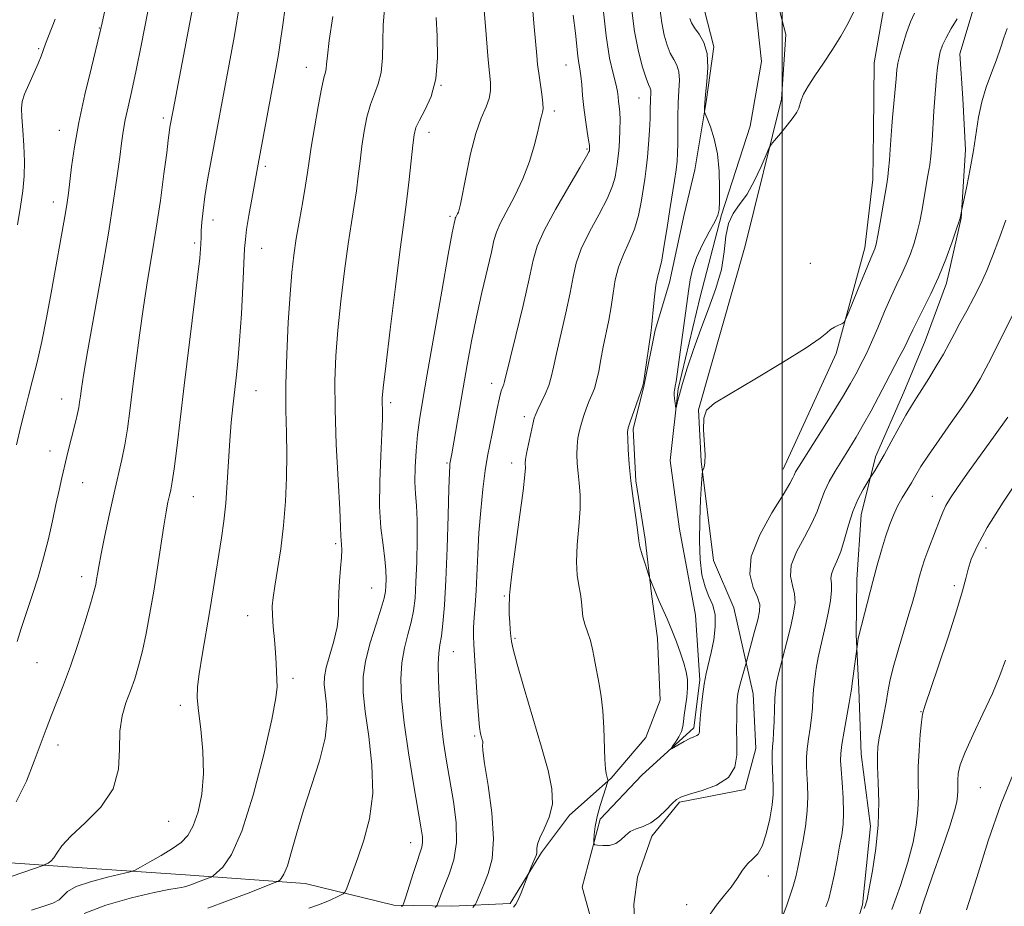
# Model space of a CAD drawing. Extents: x 2182300 to 2185200, y 309800 to 312700.
# Drawn here: x 2183853 to 2184043, y 311097 to 311267 of the extents above; entities that cross this region are included whole.
import ezdxf

# ---------------------------------------------------------------- set-up
doc = ezdxf.new("R2010")
doc.units = 0
doc.header["$MEASUREMENT"] = 0
for name, color, linetype, lineweight in [('BREAKLINE DTM HARD', 7, 'Continuous', 0), ('CONTOUR INDEX', 41, 'Continuous', 13), ('CONTOUR INTERMEDIATE', 44, 'Continuous', 0), ('GRID LINE', 7, 'Continuous', 0), ('SPOT ELEVATION DTM', 2, 'Continuous', 13)]:
    doc.layers.add(name, color=color, linetype=linetype, lineweight=lineweight)

msp = doc.modelspace()

# ---------------------------------------------------------------- linework, layer by layer
at = {"layer": 'BREAKLINE DTM HARD'}
for points in [[(2184000.16, 311181.13, 1049.28), (2184010.34, 311203.35, 1048.23), (2184015.88, 311223.66, 1047.44), (2184017.38, 311236.79, 1047.25), (2184017.51, 311246, 1047.11), (2184017.7, 311259.15, 1046.85), (2184019.84, 311271.61, 1046.39), (2184027.27, 311285.32, 1045.67), (2184036.64, 311297.03, 1045.27), (2184043.43, 311312.06, 1044.42), (2184047.6, 311327.79, 1043.83), (2184051.71, 311339.57, 1043.69), (2184061.09, 311351.93, 1043.69), (2184067.76, 311358.41, 1043.69), (2184077.07, 311366.18, 1043.63), (2184083.73, 311372, 1043.56), (2184091.76, 311381.75, 1043.56), (2184097.82, 311391.53, 1043.56), (2184102.48, 311396.07, 1043.63), (2184113.73, 311400.52, 1043.83)], [(2183986.76, 311163.56, 1048.89), (2183984.4, 311182.67, 1047.9), (2183983.88, 311192.54, 1047.97), (2183992.87, 311223.99, 1046.58), (2183999.84, 311252.17, 1045.73), (2184000.68, 311264.65, 1045.01), (2183996.93, 311279.17, 1044.68), (2183995.82, 311293.66, 1044.22), (2183995.95, 311302.86, 1044.55), (2183998.1, 311315.33, 1044.02), (2183998.95, 311329.13, 1043.23), (2184001.02, 311336.34, 1043.3), (2184005.1, 311345.49, 1042.44), (2184013.17, 311358.53, 1041.78), (2184019.09, 311358.44, 1041.65), (2184032.24, 311358.26, 1041.52), (2184045.51, 311366.62, 1041.52)], [(2184011.29, 311083.64, 1059.15), (2184015.43, 311097.39, 1057.77), (2184016.96, 311112.5, 1057.44), (2184015.18, 311126.33, 1057.24), (2184014.69, 311138.83, 1056.39), (2184014.18, 311149.36, 1055.86), (2184014.33, 311159.89, 1055.27), (2184015.16, 311172.37, 1054.68), (2184017.95, 311183.51, 1053.62), (2184023.39, 311195.93, 1053.36), (2184027.47, 311205.74, 1052.97), (2184031.57, 311216.86, 1052.44), (2184034.38, 311229.32, 1052.05), (2184035.22, 311242.46, 1051.65), (2184034.7, 311252.33, 1051.39), (2184034.16, 311260.89, 1051.06), (2184036.92, 311270.06, 1050.4), (2184042.98, 311279.84, 1050.21)], [(2183984.96, 311269.48, 1044.88), (2183986.83, 311262.22, 1045.86), (2183985.37, 311251.71, 1045.86), (2183983.21, 311238.59, 1046.78), (2183981.12, 311230.07, 1046.98), (2183978.3, 311216.96, 1047.31), (2183975.55, 311207.79, 1047.83), (2183973.43, 311197.29, 1047.97), (2183971.33, 311188.77, 1047.77), (2183971.85, 311178.9, 1047.77), (2183973.67, 311167.69, 1047.77), (2183974.84, 311157.16, 1048.1), (2183976.03, 311148.59, 1048.43), (2183976.52, 311136.74, 1048.62), (2183973.79, 311129.55, 1049.15), (2183967.1, 311121.75, 1049.87), (2183959.11, 311114.63, 1051.71), (2183953.75, 311107.47, 1051.78), (2183947.69, 311097.69, 1052.31), (2183936.51, 311097.19, 1055.13), (2183925.33, 311097.34, 1058.55), (2183908.29, 311101.53, 1061.18), (2183885.29, 311103.17, 1064.8), (2183861.64, 311104.81, 1067.63), (2183837.98, 311106.46, 1070.13)], [(2183964.68, 311089.56, 1050.46), (2183961.55, 311100.78, 1050.53), (2183965.02, 311113.89, 1049.68), (2183973.03, 311122.32, 1048.36), (2183983.02, 311131.39, 1047.7), (2183984.13, 311140.58, 1047.78), (2183983.33, 311153.09, 1047.31), (2183980.27, 311169.57, 1046.98), (2183978.48, 311182.75, 1046.52), (2183979.99, 311196.54, 1045.8), (2183984.19, 311214.24, 1045.2), (2183988.35, 311229.97, 1045.93), (2183993.85, 311246.99, 1045.07), (2183996, 311259.46, 1044.48), (2183994.83, 311270, 1043.95)], [(2183971.97, 311086.97, 1051.59), (2183971.46, 311097.5, 1050.87), (2183972.19, 311102.75, 1050.34), (2183974.93, 311110.6, 1050.27), (2183980.28, 311117.11, 1050.21), (2183992.81, 311119.56, 1050.34), (2183994.9, 311127.42, 1051.06), (2183994.39, 311137.95, 1050.87), (2183990.67, 311154.45, 1048.43), (2183986.76, 311163.56, 1048.89)]]:
    msp.add_polyline3d(points, dxfattribs=at)
at = {"layer": 'CONTOUR INDEX', "flags": 128}
for points, elevation in [([(2183852.747, 311117.179), (2183854.709, 311121.159), (2183856.223, 311124.993), (2183858.4879, 311131.181), (2183859.512, 311133.881), (2183861.844, 311139.675), (2183863.184, 311143.254), (2183864.613, 311147.446), (2183865.9649, 311151.681), (2183867.04, 311155.225), (2183867.697, 311157.551), (2183868.034, 311158.948), (2183868.211, 311159.9139), (2183868.377, 311160.93), (2183868.637, 311162.429), (2183869.092, 311164.83), (2183869.798, 311168.362), (2183870.663, 311172.507), (2183871.553, 311176.559), (2183873.055, 311182.949), (2183873.644, 311185.797), (2183874.1379, 311188.849), (2183874.6, 311192.35), (2183875.109, 311196.522), (2183875.725, 311201.479), (2183876.435, 311206.884), (2183877.207, 311212.289), (2183878.015, 311217.3711), (2183878.837, 311222.306), (2183879.659, 311227.393), (2183880.4529, 311232.758), (2183881.152, 311237.8289), (2183881.6791, 311241.857), (2183881.985, 311244.318), (2183882.21, 311246.246), (2183882.294, 311246.802), (2183882.914, 311250.102), (2183886.13, 311266.946), (2183887.324, 311273.34)], 1070), ([(2184033.633, 311267.658), (2184032.493, 311265.783), (2184031.478, 311263.993), (2184030.782, 311262.545), (2184030.353, 311261.278), (2184030.078, 311259.9251), (2184029.861, 311258.296), (2184029.678, 311256.503), (2184029.246, 311251.549), (2184029.125, 311249.877), (2184028.797, 311244.266), (2184028.696, 311242.7359), (2184028.558, 311241.273), (2184028.337, 311239.599), (2184028.005, 311237.521), (2184026.812, 311230.707), (2184026.415, 311228.673), (2184025.941, 311226.65), (2184025.341, 311224.561), (2184024.631, 311222.47), (2184023.842, 311220.48), (2184022.991, 311218.624), (2184022.0409, 311216.669), (2184020.939, 311214.313), (2184019.668, 311211.393), (2184018.357, 311208.29), (2184017.172, 311205.521), (2184016.234, 311203.467), (2184015.485, 311201.963), (2184014.122, 311199.377), (2184013.125, 311197.589), (2184011.552, 311194.942), (2184009.269, 311191.256), (2184003.232, 311181.684), (2184002.564, 311180.577), (2184002.269, 311179.992), (2184002.032, 311179.421), (2184001.472, 311178.335), (2184000.195, 311176.199), (2183998.025, 311172.706), (2183995.664, 311168.468), (2183994.032, 311164.327), (2183993.774, 311160.961), (2183994.43, 311158.4), (2183995.266, 311156.515), (2183995.686, 311155.121), (2183995.657, 311153.823), (2183995.286, 311152.1719), (2183994.691, 311149.897), (2183993.002, 311143.638), (2183992.474, 311141.881), (2183992.078, 311140.501), (2183991.723, 311139.1241), (2183991.49, 311137.942), (2183991.361, 311136.769), (2183991.289, 311135.327), (2183991.2391, 311133.413), (2183991.217, 311131.129), (2183991.238, 311128.654), (2183991.2391, 311126.167), (2183990.855, 311123.85), (2183989.643, 311121.885), (2183987.366, 311120.408), (2183984.612, 311119.368), (2183982.174, 311118.667), (2183980.629, 311118.181), (2183979.6851, 311117.677), (2183978.833, 311116.895), (2183977.677, 311115.68), (2183976.263, 311114.303), (2183974.75, 311113.139), (2183973.28, 311112.446), (2183971.937, 311112.018), (2183970.79, 311111.528), (2183969.861, 311110.754), (2183969.001, 311109.875), (2183968.0159, 311109.169), (2183966.789, 311108.843), (2183965.526, 311108.801), (2183964.511, 311108.877), (2183963.9521, 311108.963), (2183963.762, 311109.201), (2183963.776, 311109.797), (2183963.87, 311110.902), (2183964.068, 311112.462), (2183964.4339, 311114.371), (2183964.991, 311116.483), (2183965.6119, 311118.489), (2183966.413, 311120.894), (2183966.51, 311121.2389), (2183966.499, 311121.371), (2183966.276, 311122.13), (2183966.152, 311122.623), (2183966.02, 311123.568), (2183965.902, 311125.324), (2183965.69, 311131.419), (2183965.5, 311134.701), (2183965.2, 311137.468), (2183964.82, 311139.817), (2183964.0029, 311144.141), (2183963.58, 311146.242), (2183963.11, 311148.172), (2183962.581, 311149.856), (2183962.076, 311151.353), (2183961.6981, 311152.761), (2183961.511, 311154.164), (2183961.408, 311155.605), (2183961.24, 311157.117), (2183960.918, 311158.767), (2183960.582, 311160.756), (2183960.43, 311163.32), (2183960.59, 311166.572), (2183960.905, 311170.1241), (2183961.147, 311173.464), (2183961.147, 311176.202), (2183960.973, 311178.432), (2183960.749, 311180.367), (2183960.584, 311182.186), (2183960.515, 311183.915), (2183960.561, 311185.542), (2183960.736, 311187.0671), (2183961.026, 311188.53), (2183961.413, 311189.982), (2183961.874, 311191.454), (2183962.381, 311192.891), (2183962.902, 311194.217), (2183963.407, 311195.404), (2183963.884, 311196.623), (2183964.321, 311198.093), (2183964.718, 311199.973), (2183965.115, 311202.193), (2183965.564, 311204.624), (2183966.642, 311209.731), (2183967.124, 311212.329), (2183967.501, 311214.916), (2183967.911, 311217.465), (2183968.535, 311219.949), (2183969.484, 311222.359), (2183970.588, 311224.76), (2183971.604, 311227.235), (2183972.348, 311229.824), (2183972.861, 311232.395), (2183973.571, 311236.858), (2183973.863, 311238.853), (2183974.1141, 311241.039), (2183974.32, 311243.581), (2183974.477, 311246.195), (2183974.579, 311248.485), (2183974.6281, 311250.154), (2183974.67, 311252.147), (2183974.742, 311253.434), (2183974.716, 311253.911), (2183974.588, 311254.333), (2183974.31, 311254.99), (2183973.834, 311256.231), (2183973.143, 311258.34), (2183972.354, 311261.344), (2183971.616, 311265.205), (2183971.044, 311269.765)], 1050), ([(2183909.022, 311096.775), (2183911.052, 311097.455), (2183913.077, 311098.311), (2183914.681, 311099.056), (2183915.576, 311099.509), (2183915.989, 311099.906), (2183916.274, 311100.589), (2183918.398, 311106.42), (2183919.584, 311109.809), (2183920.671, 311113.943), (2183921.273, 311118.811), (2183921.135, 311124.286), (2183920.524, 311129.779), (2183919.8401, 311134.585), (2183919.426, 311138.236), (2183919.4091, 311141.21), (2183919.864, 311144.22), (2183920.794, 311147.75), (2183921.924, 311151.3609), (2183922.909, 311154.383), (2183923.488, 311156.3481), (2183923.738, 311157.589), (2183923.821, 311158.642), (2183923.857, 311159.9621), (2183923.816, 311161.68), (2183923.627, 311163.846), (2183923.26, 311166.525), (2183922.859, 311169.839), (2183922.609, 311173.924), (2183922.637, 311178.757), (2183922.836, 311183.685), (2183923.044, 311187.896), (2183923.133, 311190.786), (2183923.129, 311192.579), (2183923.098, 311193.706), (2183923.114, 311194.728), (2183923.297, 311196.727), (2183923.78, 311200.912), (2183924.628, 311207.927), (2183925.642, 311216.15), (2183926.558, 311223.391), (2183927.18, 311228.062), (2183927.584, 311230.97), (2183927.913, 311233.523), (2183928.2781, 311236.7661), (2183928.976, 311243.337), (2183929.233, 311245.36), (2183929.588, 311246.758), (2183930.244, 311248.155), (2183931.31, 311250.084), (2183932.492, 311252.705), (2183933.4, 311256.083), (2183933.747, 311260.153), (2183933.68, 311264.327), (2183933.4501, 311267.887)], 1060), ([(2184045.978, 311180.092), (2184042.468, 311174.7661), (2184039.419, 311169.8939), (2184037.437, 311166.31), (2184036.339, 311163.806), (2184035.745, 311161.91), (2184035.289, 311160.113), (2184034.665, 311157.75), (2184033.583, 311154.116), (2184031.885, 311148.87), (2184029.96, 311143.1209), (2184027.392, 311135.564), (2184026.969, 311134.025), (2184026.76, 311132.52), (2184026.528, 311130.132), (2184026.295, 311127.0909), (2184026.148, 311123.913), (2184026.136, 311121.001), (2184026.159, 311118.284), (2184026.081, 311115.577), (2184025.772, 311112.692), (2184025.149, 311109.434), (2184024.137, 311105.608), (2184022.711, 311101.153), (2184021.038, 311096.549)], 1060)]:
    msp.add_lwpolyline(points, dxfattribs=dict(at, elevation=elevation))
at = {"layer": 'CONTOUR INTERMEDIATE', "flags": 128}
for points, elevation in [([(2183852.798, 311185.816), (2183853.651, 311189.392), (2183854.38, 311192.3729), (2183855.098, 311195.193), (2183855.894, 311198.238), (2183856.76, 311201.681), (2183857.663, 311205.647), (2183858.572, 311210.176), (2183859.458, 311214.972), (2183862.21, 311230.3359), (2183862.546, 311232.3731), (2183862.794, 311234.121), (2183863.407, 311239.166), (2183863.962, 311243.031), (2183864.805, 311247.746), (2183865.963, 311253.103), (2183867.203, 311258.313), (2183868.843, 311264.945), (2183869.275, 311266.842), (2183873.035, 311284.364)], 1074), ([(2183852.929, 311148.013), (2183853.724, 311150.518), (2183855.813, 311156.824), (2183856.956, 311160.397), (2183858.024, 311164.067), (2183858.9349, 311167.699), (2183859.705, 311171.158), (2183860.374, 311174.313), (2183860.978, 311177.068), (2183861.529, 311179.471), (2183862.5, 311183.557), (2183862.944, 311185.3751), (2183863.382, 311187.116), (2183864.226, 311190.392), (2183864.557, 311191.784), (2183864.783, 311192.944), (2183864.941, 311194), (2183865.08, 311195.124), (2183865.273, 311196.597), (2183865.668, 311199.155), (2183866.435, 311203.647), (2183869.112, 311218.636), (2183870.467, 311226.447), (2183871.478, 311232.723), (2183872.17, 311237.4809), (2183872.641, 311241.046), (2183872.986, 311243.76), (2183873.305, 311246.015), (2183873.695, 311248.22), (2183874.239, 311250.748), (2183874.941, 311253.852), (2183875.789, 311257.752), (2183876.755, 311262.517), (2183878.685, 311272.395)], 1072), ([(2183851.971, 311102.933), (2183858.131, 311105.065), (2183858.4531, 311105.207), (2183858.858, 311105.4231), (2183859.387, 311105.808), (2183859.952, 311106.433), (2183860.551, 311107.372), (2183861.518, 311108.733), (2183863.269, 311110.631), (2183866, 311113.144), (2183869.008, 311116.2), (2183871.37, 311119.693), (2183872.431, 311123.48), (2183872.627, 311127.276), (2183872.662, 311130.764), (2183873.089, 311133.712), (2183873.844, 311136.238), (2183874.714, 311138.547), (2183875.524, 311140.845), (2183876.271, 311143.326), (2183876.992, 311146.184), (2183877.718, 311149.567), (2183878.449, 311153.434), (2183879.178, 311157.697), (2183879.893, 311162.205), (2183881.127, 311170.225), (2183881.575, 311172.904), (2183881.921, 311174.746), (2183882.201, 311176.049), (2183882.453, 311177.165), (2183882.732, 311178.659), (2183883.097, 311181.15), (2183883.597, 311185.124), (2183885.045, 311197.182), (2183887.604, 311218.017), (2183888.02, 311221.64), (2183888.194, 311223.454), (2183888.238, 311224.313), (2183888.272, 311225.747), (2183888.325, 311226.883), (2183888.439, 311228.557), (2183888.654, 311230.78), (2183889.012, 311233.52), (2183889.535, 311236.705), (2183890.162, 311240.124), (2183893.707, 311258.918), (2183894.702, 311264.411), (2183895.682, 311270.305)], 1068), ([(2183855.659, 311096.389), (2183858.054, 311097.139), (2183859.819, 311097.756), (2183861.002, 311098.382), (2183862.623, 311099.982), (2183864.265, 311100.91), (2183867.059, 311101.858), (2183870.316, 311102.717), (2183874.665, 311103.746), (2183875.593, 311104.0791), (2183876.652, 311104.647), (2183878.423, 311105.649), (2183880.625, 311106.923), (2183882.763, 311108.224), (2183884.451, 311109.406), (2183885.739, 311110.739), (2183886.789, 311112.595), (2183887.711, 311115.258), (2183888.407, 311118.657), (2183888.733, 311122.633), (2183888.605, 311126.959), (2183888.208, 311131.1519), (2183887.788, 311134.661), (2183887.558, 311137.167), (2183887.581, 311139.27), (2183887.885, 311141.802), (2183888.468, 311145.358), (2183889.965, 311153.936), (2183890.616, 311157.913), (2183892.18, 311167.924), (2183892.637, 311171.1), (2183893.023, 311174.594), (2183893.321, 311178.556), (2183893.804, 311186.648), (2183894.0791, 311190.091), (2183894.385, 311193.114), (2183895.034, 311198.646), (2183895.363, 311201.8041), (2183895.695, 311205.838), (2183896.024, 311210.954), (2183896.3171, 311216.292), (2183896.662, 311223.482), (2183896.792, 311225.268), (2183897.043, 311227.142), (2183897.49, 311229.867), (2183898.035, 311233.009), (2183899.253, 311239.71), (2183902.6321, 311257.929), (2183903.137, 311260.749), (2183903.575, 311263.467), (2183904.001, 311266.472), (2183904.457, 311269.834)], 1066), ([(2183889.612, 311096.785), (2183893.346, 311098.169), (2183897.308, 311099.677), (2183902.336, 311101.619), (2183903.064, 311101.928), (2183903.342, 311102.115), (2183903.69, 311102.4569), (2183904.201, 311103.281), (2183904.864, 311104.929), (2183905.682, 311107.643), (2183906.704, 311111.279), (2183907.994, 311115.597), (2183909.541, 311120.3261), (2183911.04, 311125.077), (2183912.112, 311129.432), (2183912.494, 311133.055), (2183912.387, 311135.928), (2183912.107, 311138.12), (2183911.9321, 311139.76), (2183911.98, 311141.237), (2183912.333, 311143.004), (2183913.8, 311148.083), (2183914.423, 311150.734), (2183914.687, 311153.036), (2183914.722, 311155.1381), (2183914.738, 311157.303), (2183914.891, 311159.693), (2183915.114, 311162.079), (2183915.286, 311164.132), (2183915.318, 311165.6161), (2183915.257, 311166.647), (2183915.183, 311167.433), (2183915.147, 311168.293), (2183915.093, 311169.991), (2183914.937, 311173.406), (2183914.632, 311179.037), (2183914.282, 311185.884), (2183914.028, 311192.5711), (2183913.9881, 311198.089), (2183914.176, 311202.894), (2183914.58, 311207.813), (2183915.174, 311213.406), (2183915.871, 311219.187), (2183916.568, 311224.406), (2183917.18, 311228.514), (2183917.7, 311231.763), (2183918.136, 311234.607), (2183918.505, 311237.423), (2183918.848, 311240.278), (2183919.214, 311243.163), (2183919.646, 311246.041), (2183920.175, 311248.771), (2183920.827, 311251.182), (2183921.594, 311253.201), (2183922.339, 311255.123), (2183922.888, 311257.3391), (2183923.131, 311260.121), (2183923.197, 311263.273), (2183923.275, 311266.477), (2183923.515, 311269.513)], 1062), ([(2183930.823, 311110.511), (2183930.552, 311112.392), (2183929.143, 311120.682), (2183928.184, 311126.613), (2183927.35, 311132.355), (2183926.834, 311137.044), (2183926.674, 311140.785), (2183926.869, 311143.928), (2183927.385, 311146.765), (2183928.058, 311149.361), (2183928.691, 311151.722), (2183929.133, 311153.925), (2183929.409, 311156.3321), (2183929.593, 311159.377), (2183929.736, 311163.294), (2183929.818, 311167.525), (2183929.799, 311171.311), (2183929.663, 311174.126), (2183929.492, 311176.372), (2183929.393, 311178.6799), (2183929.447, 311181.513), (2183929.635, 311184.658), (2183929.915, 311187.732), (2183930.274, 311190.599), (2183930.834, 311194.114), (2183931.747, 311199.377), (2183934.558, 311215.307), (2183935.811, 311222.336), (2183936.569, 311226.487), (2183936.92, 311228.316), (2183937.103, 311229.159), (2183937.155, 311229.341), (2183937.241, 311229.535), (2183937.568, 311230.145), (2183937.7441, 311230.52), (2183937.904, 311230.994), (2183938.134, 311232.007), (2183939.221, 311237.553), (2183940.104, 311241.698), (2183941.111, 311245.608), (2183942.142, 311248.5691), (2183943.054, 311250.705), (2183943.688, 311252.345), (2183943.937, 311253.811), (2183943.894, 311255.368), (2183943.705, 311257.274), (2183943.484, 311259.729), (2183942.96, 311266.19), (2183942.639, 311270.017)], 1058), ([(2183933.272, 311096.921), (2183933.661, 311097.332), (2183933.818, 311097.7159), (2183934.032, 311098.383), (2183934.422, 311099.4721), (2183935.062, 311101.0809), (2183935.958, 311103.286), (2183936.839, 311106.074), (2183937.367, 311109.411), (2183937.303, 311113.221), (2183936.802, 311117.266), (2183935.471, 311125.022), (2183934.912, 311128.687), (2183934.457, 311132.4959), (2183934.123, 311136.553), (2183933.924, 311140.447), (2183933.873, 311143.6349), (2183933.976, 311145.78), (2183934.192, 311147.361), (2183934.474, 311149.06), (2183934.7779, 311151.489), (2183935.078, 311154.979), (2183935.3561, 311159.789), (2183935.596, 311165.909), (2183935.791, 311172.241), (2183935.935, 311177.418), (2183936.03, 311180.4361), (2183936.0869, 311181.747), (2183936.126, 311182.167), (2183936.473, 311184.058), (2183938.6569, 311196.71), (2183939.4359, 311201.14), (2183940.28, 311205.6831), (2183941.225, 311210.349), (2183942.275, 311215.061), (2183944.089, 311222.832), (2183944.588, 311225.072), (2183945.04, 311226.657), (2183945.787, 311228.339), (2183948.626, 311233.647), (2183950.163, 311236.903), (2183951.395, 311240.196), (2183952.304, 311243.232), (2183952.936, 311245.716), (2183953.589, 311248.529), (2183953.766, 311249.215), (2183953.923, 311249.73), (2183954.019, 311250.372), (2183953.984, 311251.45), (2183953.779, 311253.155), (2183953.19, 311257.1919), (2183952.983, 311258.869), (2183952.817, 311260.598), (2183952.327, 311266.1), (2183951.96, 311269.848)], 1056), ([(2183940.5, 311096.881), (2183940.853, 311097.26), (2183941.038, 311097.533), (2183941.212, 311097.935), (2183941.988, 311099.794), (2183942.661, 311101.351), (2183943.499, 311103.414), (2183944.23, 311106.238), (2183944.52, 311110.121), (2183944.163, 311115.12), (2183943.441, 311120.323), (2183942.762, 311124.575), (2183942.435, 311127.035), (2183942.381, 311128.101), (2183942.421, 311128.484), (2183942.412, 311128.783), (2183942.334, 311129.146), (2183942.201, 311129.6099), (2183942.027, 311130.277), (2183941.819, 311131.522), (2183941.586, 311133.783), (2183941.338, 311137.272), (2183940.736, 311147.384), (2183940.657, 311149.132), (2183940.672, 311150.7131), (2183940.787, 311152.623), (2183940.961, 311154.981), (2183941.142, 311157.812), (2183941.458, 311164.848), (2183941.692, 311168.909), (2183942.035, 311173.17), (2183942.454, 311177.282), (2183942.8999, 311180.841), (2183943.333, 311183.5869), (2183943.764, 311185.821), (2183944.217, 311187.986), (2183945.191, 311192.787), (2183945.635, 311194.799), (2183945.9999, 311196.148), (2183946.2811, 311196.957), (2183946.4791, 311197.454), (2183946.637, 311197.964), (2183948.791, 311206.823), (2183950.17, 311212.539), (2183951.363, 311217.694), (2183952.137, 311221.253), (2183952.897, 311223.945), (2183954.208, 311226.937), (2183956.414, 311231.0159), (2183958.983, 311235.448), (2183961.16, 311239.123), (2183962.384, 311241.216), (2183962.845, 311242.0559), (2183962.9241, 311242.263), (2183962.964, 311242.571), (2183962.967, 311242.775), (2183962.92, 311243.269), (2183962.773, 311244.296), (2183962.5, 311246.012), (2183962.163, 311248.211), (2183961.85, 311250.6), (2183961.624, 311252.91), (2183961.458, 311254.9859), (2183961.3, 311256.698), (2183961.111, 311257.993), (2183960.9029, 311259.135), (2183960.699, 311260.462), (2183960.234, 311264.851), (2183959.799, 311268.341)], 1054), ([(2183948.366, 311096.962), (2183948.811, 311097.552), (2183949.235, 311098.391), (2183949.785, 311099.698), (2183951.757, 311104.689), (2183952.672, 311106.9169), (2183952.799, 311107.3291), (2183952.835, 311107.733), (2183952.827, 311108.27), (2183952.944, 311109.081), (2183953.39, 311110.304), (2183954.259, 311112.0379), (2183955.216, 311114.229), (2183955.822, 311116.782), (2183955.73, 311119.678), (2183954.976, 311123.197), (2183953.6911, 311127.692), (2183950.364, 311138.983), (2183949.012, 311143.679), (2183948.252, 311146.512), (2183947.94, 311148.009), (2183947.828, 311149.037), (2183947.72, 311150.287), (2183947.605, 311151.737), (2183947.523, 311153.188), (2183947.5, 311154.468), (2183947.549, 311156.8649), (2183947.671, 311158.11), (2183948.036, 311160.97), (2183949.518, 311171.868), (2183950.188, 311176.967), (2183950.534, 311179.996), (2183950.6259, 311181.36), (2183950.5751, 311182.297), (2183950.629, 311182.956), (2183950.825, 311184.123), (2183951.194, 311185.928), (2183951.643, 311187.9799), (2183952.0501, 311189.755), (2183952.336, 311190.894), (2183952.609, 311191.683), (2183953.021, 311192.572), (2183953.67, 311193.894), (2183954.426, 311195.517), (2183955.106, 311197.194), (2183955.59, 311198.797), (2183956.017, 311200.681), (2183956.591, 311203.321), (2183958.406, 311211.135), (2183959.244, 311215.011), (2183959.819, 311218.085), (2183960.404, 311220.705), (2183961.371, 311223.443), (2183962.949, 311226.6871), (2183964.785, 311230.104), (2183966.382, 311233.179), (2183967.366, 311235.52), (2183967.853, 311237.226), (2183968.083, 311238.518), (2183968.256, 311239.622), (2183968.414, 311240.783), (2183968.563, 311242.249), (2183968.698, 311244.168), (2183968.796, 311246.277), (2183968.8269, 311248.216), (2183968.772, 311249.71), (2183968.665, 311250.836), (2183968.552, 311251.758), (2183968.456, 311252.648), (2183968.304, 311253.701), (2183967.996, 311255.119), (2183967.472, 311257.134), (2183966.812, 311260.099), (2183966.131, 311264.394), (2183965.532, 311270.104)], 1052), ([(2184025.4061, 311268.704), (2184024.667, 311267.045), (2184023.8989, 311264.9311), (2184023.17, 311262.657), (2184022.595, 311260.6399), (2184022.246, 311259.143), (2184022.048, 311257.804), (2184021.884, 311256.105), (2184021.221, 311248.666), (2184021.088, 311247.012), (2184020.773, 311242.549), (2184020.6141, 311240.506), (2184020.45, 311238.659), (2184020.292, 311237.256), (2184020.09, 311235.916), (2184018.824, 311228.535), (2184018.364, 311225.985), (2184018.033, 311224.352), (2184017.805, 311223.462), (2184017.622, 311222.964), (2184017.025, 311221.629), (2184016.301, 311219.924), (2184015.162, 311217.16), (2184012.803, 311211.36), (2184012.187, 311209.877), (2184011.838, 311209.28), (2184011.46, 311209.058), (2184010.832, 311208.789), (2184010.055, 311208.407), (2184009.306, 311207.938), (2184008.601, 311207.337), (2184007.298, 311206.301), (2184004.591, 311204.455), (2184000.045, 311201.623), (2183994.704, 311198.408), (2183989.982, 311195.609), (2183986.967, 311193.774), (2183985.455, 311192.444), (2183984.914, 311190.91), (2183984.865, 311188.682), (2183985.177, 311183.875), (2183985.1381, 311182.354), (2183984.971, 311181.485), (2183984.789, 311181.043), (2183984.677, 311180.741), (2183984.599, 311180.041), (2183984.488, 311178.343), (2183984.305, 311175.272), (2183984.13, 311171.345), (2183984.068, 311167.307), (2183984.21, 311163.772), (2183984.572, 311160.842), (2183985.15, 311158.49), (2183985.903, 311156.6319), (2183986.6319, 311154.96), (2183987.097, 311153.108), (2183987.125, 311150.824), (2183986.82, 311148.315), (2183986.3481, 311145.903), (2183985.39, 311141.87), (2183984.98, 311139.809), (2183984.646, 311137.472), (2183984.392, 311135.149), (2183984.221, 311133.245), (2183984.128, 311132.051), (2183984.0941, 311131.406), (2183984.092, 311130.709), (2183984.042, 311130.407), (2183983.884, 311130.15), (2183983.562, 311129.943), (2183983.026, 311129.707), (2183982.23, 311129.341), (2183981.177, 311128.791), (2183978.703, 311127.41), (2183978.635, 311127.467), (2183978.918, 311127.891), (2183979.469, 311128.689), (2183980.109, 311129.705), (2183980.637, 311130.74), (2183980.909, 311131.665), (2183981.024, 311132.629), (2183981.141, 311133.854), (2183981.636, 311137.3199), (2183981.806, 311139.12), (2183981.778, 311140.699), (2183981.536, 311142.199), (2183981.087, 311143.843), (2183980.445, 311145.792), (2183979.656, 311147.9611), (2183978.7721, 311150.201), (2183977.856, 311152.363), (2183976.303, 311155.861), (2183975.831, 311156.956), (2183974.5131, 311160.29), (2183974.38, 311160.672), (2183973.643, 311162.905), (2183973.098, 311164.631), (2183972.649, 311166.201), (2183972.413, 311167.329), (2183972.106, 311169.9609), (2183971.32, 311175.503), (2183970.8991, 311178.851), (2183970.593, 311182.076), (2183970.4, 311184.874), (2183970.297, 311186.962), (2183970.278, 311188.206), (2183970.409, 311189.08), (2183970.776, 311190.21), (2183973.145, 311196.915), (2183973.342, 311197.729), (2183973.5359, 311198.991), (2183974.745, 311207.317), (2183974.878, 311208.327), (2183975.005, 311209.647), (2183975.183, 311211.748), (2183975.418, 311214.225), (2183975.698, 311216.455), (2183976.019, 311218.031), (2183976.39, 311219.416), (2183976.826, 311221.291), (2183977.33, 311224.129), (2183977.869, 311227.5651), (2183978.401, 311231.028), (2183979.293, 311236.559), (2183979.601, 311238.6), (2183979.793, 311240.26), (2183979.888, 311241.844), (2183979.916, 311243.711), (2183979.909, 311246.104), (2183979.914, 311248.803), (2183979.979, 311251.473), (2183980.121, 311253.834), (2183980.223, 311255.824), (2183980.134, 311257.4381), (2183979.751, 311258.708), (2183979.157, 311259.836), (2183978.486, 311261.059), (2183977.85, 311262.589), (2183977.29, 311264.509), (2183976.828, 311266.875), (2183976.476, 311269.681)], 1048), ([(2184013.692, 311268.933), (2184012.672, 311266.783), (2184011.285, 311264.321), (2184009.653, 311261.71), (2184007.916, 311259.1139), (2184006.275, 311256.7099), (2184004.953, 311254.677), (2184004.1049, 311253.142), (2184003.635, 311252.024), (2184003.178, 311250.493), (2184002.826, 311249.723), (2184002.124, 311248.656), (2184000.966, 311247.171), (2183999.635, 311245.57), (2183998.514, 311244.255), (2183997.862, 311243.462), (2183997.443, 311242.744), (2183996.896, 311241.486), (2183995.95, 311239.283), (2183994.678, 311236.566), (2183993.241, 311233.974), (2183991.805, 311231.962), (2183990.5431, 311230.242), (2183989.636, 311228.337), (2183989.168, 311225.873), (2183988.8511, 311222.877), (2183988.304, 311219.4779), (2183987.251, 311215.7969), (2183985.841, 311211.936), (2183984.329, 311207.992), (2183982.936, 311204.096), (2183981.754, 311200.518), (2183980.8441, 311197.5611), (2183980.241, 311195.451), (2183979.887, 311194.086), (2183979.606, 311192.899), (2183979.553, 311192.881), (2183979.494, 311193.216), (2183979.399, 311193.86), (2183979.297, 311194.648), (2183979.233, 311195.387), (2183979.2379, 311195.93), (2183979.293, 311196.3189), (2183979.367, 311196.639), (2183979.447, 311197.048), (2183979.587, 311197.974), (2183982.033, 311215.786), (2183982.29, 311217.467), (2183982.736, 311219.471), (2183983.511, 311221.778), (2183984.673, 311224.305), (2183985.961, 311226.727), (2183987.035, 311228.657), (2183987.6411, 311229.888), (2183987.88, 311230.942), (2183987.94, 311232.52), (2183987.9571, 311235.111), (2183987.862, 311238.356), (2183987.537, 311241.68), (2183986.919, 311244.587), (2183986.178, 311246.895), (2183985.545, 311248.498), (2183985.19, 311249.366), (2183985.0579, 311249.768), (2183985.036, 311250.05), (2183985.037, 311250.536), (2183985.0899, 311251.475), (2183985.249, 311253.097), (2183985.519, 311255.504), (2183985.7029, 311258.3001), (2183985.5531, 311260.964), (2183984.914, 311263.084), (2183984.005, 311264.681), (2183983.138, 311265.887), (2183982.556, 311266.8371), (2183982.225, 311267.674)], 1046), ([(2183853.004, 311228.066), (2183853.583, 311231.597), (2183853.997, 311234.607), (2183854.251, 311237.387), (2183854.327, 311240.222), (2183854.227, 311243.277), (2183854.031, 311246.251), (2183853.839, 311248.722), (2183853.753, 311250.428), (2183853.88, 311251.729), (2183854.329, 311253.143), (2183855.144, 311255.035), (2183856.9941, 311259.051), (2183857.572, 311260.47), (2183858.39, 311262.819), (2183858.9671, 311264.33), (2183860.251, 311267.591)], 1076), ([(2183865.833, 311095.746), (2183869.993, 311097.382), (2183874.912, 311098.749), (2183879.285, 311099.754), (2183882.117, 311100.344), (2183883.663, 311100.6311), (2183884.492, 311100.77), (2183885.102, 311100.894), (2183885.725, 311101.071), (2183886.525, 311101.3459), (2183887.592, 311101.741), (2183889.646, 311102.527), (2183890.191, 311102.752), (2183890.613, 311103.015), (2183891.274, 311103.543), (2183892.4541, 311104.656), (2183894.108, 311107.063), (2183896.108, 311111.565), (2183898.2899, 311118.497), (2183900.331, 311126.324), (2183901.873, 311133.04), (2183902.665, 311137.166), (2183902.895, 311139.316), (2183902.863, 311140.628), (2183902.738, 311143.809), (2183902.609, 311145.9211), (2183902.394, 311148.3599), (2183902.158, 311150.8469), (2183901.992, 311153.046), (2183901.97, 311154.772), (2183902.121, 311156.452), (2183902.462, 311158.667), (2183902.985, 311161.846), (2183903.583, 311165.819), (2183904.125, 311170.264), (2183904.507, 311174.885), (2183904.718, 311179.489), (2183904.773, 311183.912), (2183904.703, 311188.0951), (2183904.607, 311192.418), (2183904.597, 311197.369), (2183904.756, 311203.207), (2183905.041, 311209.282), (2183905.38, 311214.714), (2183905.721, 311218.885), (2183906.1, 311222.224), (2183906.5781, 311225.421), (2183907.181, 311228.965), (2183907.816, 311232.5551), (2183908.359, 311235.691), (2183908.732, 311238.08), (2183909.045, 311240.263), (2183909.453, 311242.989), (2183910.06, 311246.722), (2183910.763, 311250.784), (2183911.409, 311254.21), (2183911.877, 311256.297), (2183912.171, 311257.377), (2183912.3309, 311258.045), (2183912.413, 311258.893), (2183912.558, 311260.5), (2183912.924, 311263.448), (2183913.615, 311268.07)], 1064), ([(2184043.255, 311265.799), (2184042.572, 311264), (2184041.922, 311261.99), (2184041.166, 311259.736), (2184040.22, 311257.226), (2184039.218, 311254.513), (2184038.348, 311251.6691), (2184037.741, 311248.741), (2184036.79, 311242.348), (2184036.151, 311238.809), (2184035.473, 311235.491), (2184034.438, 311230.702), (2184034.246, 311229.635), (2184034.183, 311229.35), (2184033.993, 311228.738), (2184033.518, 311227.315), (2184032.649, 311224.769), (2184031.457, 311221.479), (2184030.062, 311217.996), (2184028.588, 311214.79), (2184027.178, 311212.006), (2184025.984, 311209.707), (2184025.092, 311207.894), (2184024.349, 311206.308), (2184023.538, 311204.631), (2184022.492, 311202.609), (2184019.891, 311197.719), (2184017.08, 311192.352), (2184015.648, 311189.735), (2184014.212, 311187.273), (2184012.798, 311184.962), (2184011.436, 311182.78), (2184010.164, 311180.705), (2184009.04, 311178.725), (2184008.128, 311176.829), (2184007.431, 311174.979), (2184006.7231, 311173.012), (2184005.715, 311170.738), (2184004.259, 311168.058), (2184002.754, 311165.24), (2184001.735, 311162.643), (2184001.57, 311160.531), (2184001.945, 311158.776), (2184002.373, 311157.155), (2184002.4639, 311155.45), (2184002.192, 311153.456), (2184001.626, 311150.973), (2184000.851, 311147.931), (2184000.027, 311144.767), (2183999.333, 311142.045), (2183998.901, 311140.141), (2183998.68, 311138.6771), (2183998.574, 311137.081), (2183998.501, 311134.96), (2183998.431, 311132.615), (2183998.348, 311130.519), (2183998.246, 311129.004), (2183998.149, 311127.829), (2183998.0869, 311126.606), (2183998.084, 311125.058), (2183998.129, 311123.324), (2183998.268, 311120.186), (2183998.246, 311118.642), (2183998.043, 311116.635), (2183997.593, 311113.953), (2183996.937, 311111.08), (2183996.1461, 311108.675), (2183995.279, 311107.194), (2183994.357, 311106.283), (2183993.391, 311105.384), (2183992.383, 311104.077), (2183991.315, 311102.476), (2183990.16, 311100.831), (2183988.873, 311099.261), (2183987.331, 311097.343), (2183985.393, 311094.525)], 1052), ([(2184042.979, 311228.946), (2184041.614, 311225.239), (2184040.434, 311222.067), (2184039.342, 311219.298), (2184038.18, 311216.69), (2184036.8449, 311214.065), (2184035.449, 311211.51), (2184034.159, 311209.18), (2184033.083, 311207.16), (2184032.085, 311205.262), (2184030.972, 311203.23), (2184029.616, 311200.907), (2184028.167, 311198.527), (2184026.84, 311196.423), (2184025.777, 311194.795), (2184024.823, 311193.308), (2184023.7489, 311191.496), (2184022.403, 311189.055), (2184020.938, 311186.335), (2184019.585, 311183.851), (2184018.529, 311182.009), (2184017.781, 311180.787), (2184016.781, 311179.238), (2184016.337, 311178.509), (2184015.553, 311177.185), (2184014.56, 311175.3), (2184013.56, 311172.967), (2184012.705, 311170.329), (2184011.958, 311167.663), (2184011.236, 311165.278), (2184010.493, 311163.4101), (2184009.843, 311162.011), (2184009.438, 311160.959), (2184009.367, 311160.101), (2184009.4589, 311159.1511), (2184009.481, 311157.796), (2184009.255, 311155.827), (2184008.833, 311153.477), (2184008.32, 311151.087), (2184007.33, 311146.91), (2184006.901, 311144.919), (2184006.537, 311142.844), (2184006.246, 311140.756), (2184006.037, 311138.769), (2184005.906, 311136.9531), (2184005.791, 311135.201), (2184005.619, 311133.368), (2184005.343, 311131.359), (2184005.032, 311129.311), (2184004.78, 311127.412), (2184004.662, 311125.781), (2184004.664, 311124.248), (2184004.752, 311122.571), (2184004.877, 311120.551), (2184004.938, 311118.168), (2184004.821, 311115.443), (2184004.455, 311112.448), (2184003.941, 311109.4519), (2184002.998, 311104.616), (2184002.602, 311102.794), (2184002.121, 311101.004), (2184001.489, 311099.053), (2184000.813, 311097.166), (2184000.249, 311095.674)], 1054), ([(2184045.057, 311212.267), (2184041.532, 311205.117), (2184039.671, 311201.449), (2184038.063, 311198.487), (2184036.509, 311195.922), (2184034.712, 311193.234), (2184032.493, 311190.074), (2184030.151, 311186.772), (2184028.105, 311183.828), (2184026.659, 311181.607), (2184025.656, 311179.937), (2184024.826, 311178.515), (2184023.045, 311175.579), (2184022.166, 311173.9871), (2184021.363, 311172.278), (2184020.609, 311170.364), (2184019.86, 311168.144), (2184019.08, 311165.551), (2184018.269, 311162.6499), (2184017.436, 311159.545), (2184014.712, 311149.1229), (2184014.605, 311148.615), (2184014.511, 311148.038), (2184013.43, 311139.941), (2184013.29, 311138.792), (2184013.148, 311137.769), (2184012.889, 311136.216), (2184011.916, 311130.793), (2184011.474, 311128.217), (2184011.24, 311126.504), (2184011.1991, 311125.172), (2184011.302, 311123.489), (2184011.492, 311120.948), (2184011.68, 311117.942), (2184011.769, 311115.091), (2184011.683, 311112.828), (2184011.43, 311110.851), (2184011.034, 311108.671), (2184010.53, 311105.967), (2184009.976, 311103.0699), (2184009.433, 311100.48), (2184008.935, 311098.548), (2184008.387, 311097.051)], 1056), ([(2184043.368, 311191.119), (2184040.951, 311187.736), (2184035.624, 311180.338), (2184033.7, 311177.607), (2184032.371, 311175.619), (2184031.4749, 311174.124), (2184030.85, 311172.869), (2184030.333, 311171.6019), (2184028.196, 311165.944), (2184027.438, 311163.858), (2184026.85, 311162.083), (2184026.397, 311160.55), (2184025.608, 311157.606), (2184025.094, 311155.748), (2184024.36, 311153.241), (2184022.263, 311146.311), (2184021.321, 311142.9871), (2184020.7, 311140.416), (2184020.298, 311138.333), (2184019.944, 311136.299), (2184019.512, 311133.997), (2184019.051, 311131.623), (2184018.654, 311129.4949), (2184018.398, 311127.794), (2184018.292, 311126.133), (2184018.3279, 311123.984), (2184018.467, 311120.948), (2184018.565, 311117.138), (2184018.444, 311112.798), (2184017.994, 311108.2259), (2184017.357, 311103.951), (2184016.739, 311100.561), (2184016.299, 311098.4601), (2184015.992, 311097.341), (2184015.7259, 311096.715)], 1058), ([(2184042.922, 311144.407), (2184041.852, 311141.462), (2184040.401, 311138.013), (2184038.57, 311134.098), (2184036.6789, 311130.167), (2184035.132, 311126.769), (2184034.226, 311124.311), (2184033.838, 311122.62), (2184033.742, 311121.383), (2184033.737, 311120.325), (2184033.746, 311119.339), (2184033.717, 311118.356), (2184033.575, 311117.225), (2184033.139, 311115.462), (2184032.202, 311112.498), (2184030.659, 311108.024), (2184028.821, 311102.777), (2184027.099, 311097.755), (2184025.816, 311093.762)], 1062), ([(2184044.853, 311123.6081), (2184042.062, 311116.912), (2184039.573, 311109.703), (2184037.386, 311102.647), (2184035.439, 311096.479)], 1064), ([(2183926.837, 311097.079), (2183927.06, 311097.305), (2183927.265, 311097.784), (2183927.628, 311098.925), (2183929.048, 311103.445), (2183929.796, 311105.732), (2183930.354, 311107.352), (2183930.705, 311108.466), (2183930.86, 311109.395), (2183930.823, 311110.511)], 1058)]:
    msp.add_lwpolyline(points, dxfattribs=dict(at, elevation=elevation))
at = {"layer": 'GRID LINE', "flags": 128}
msp.add_lwpolyline([(2184000, 310000), (2184000, 312500)], dxfattribs=at)
at = {"layer": 'SPOT ELEVATION DTM'}
for p in [(2183868.7, 311265.88, 1074.09), (2183857.07, 311261.87, 1076.18), (2183908.53, 311258.3, 1064.72), (2183958.42, 311258.77, 1054.84), (2183934.4, 311254.85, 1060), (2183972.44, 311252.43, 1050.84), (2183956.17, 311249.9, 1055.62), (2183881.03, 311248.61, 1070.35), (2183861.06, 311246.18, 1074.69), (2183932.1, 311245.83, 1059.41), (2183962.46, 311242.6, 1054.18), (2183900.65, 311239.3, 1065.68), (2183859.91, 311232.47, 1074.6), (2183890.6, 311228.96, 1067.43), (2183936.13, 311229.69, 1058.26), (2183887.08, 311224.56, 1068.28), (2183899.96, 311223.51, 1065.23), (2184005.37, 311220.66, 1047.38), (2183944.15, 311197.61, 1054.55), (2183861.47, 311194.62, 1072.72), (2183898.86, 311196.17, 1065.16), (2183924.73, 311193.91, 1059.64), (2183950.41, 311191.17, 1052.42), (2183859.26, 311184.61, 1072.68), (2183935.55, 311182.28, 1056.17), (2183948.01, 311182.27, 1052.51), (2183865.55, 311178.55, 1071.17), (2183886.78, 311175.83, 1067.14), (2184028.84, 311175.9, 1057.31), (2183914.17, 311166.83, 1062.26), (2184039.17, 311165.99, 1060.51), (2183865.36, 311160.49, 1070.52), (2184033.08, 311158.76, 1059.65), (2183921.05, 311158.29, 1060.96), (2183946.6, 311156.74, 1052.14), (2183897.25, 311152.98, 1064.71), (2183948.64, 311148.6, 1051.79), (2183936.8, 311146.03, 1055.13), (2183856.77, 311143.94, 1071.05), (2183905.96, 311140.93, 1063.59), (2183884.3, 311135.76, 1066.41), (2184026.68, 311134.55, 1059.94), (2183940.88, 311129.83, 1054.23), (2183860.8, 311128.11, 1069.41), (2184038.07, 311119.94, 1063.14), (2183882.07, 311113.45, 1067.09), (2183928.55, 311109.39, 1058.71), (2183997.34, 311102.97, 1052.53), (2183981.6, 311097.47, 1051.34)]:
    msp.add_point(p, dxfattribs=at)

doc.saveas('drawing.dxf')
